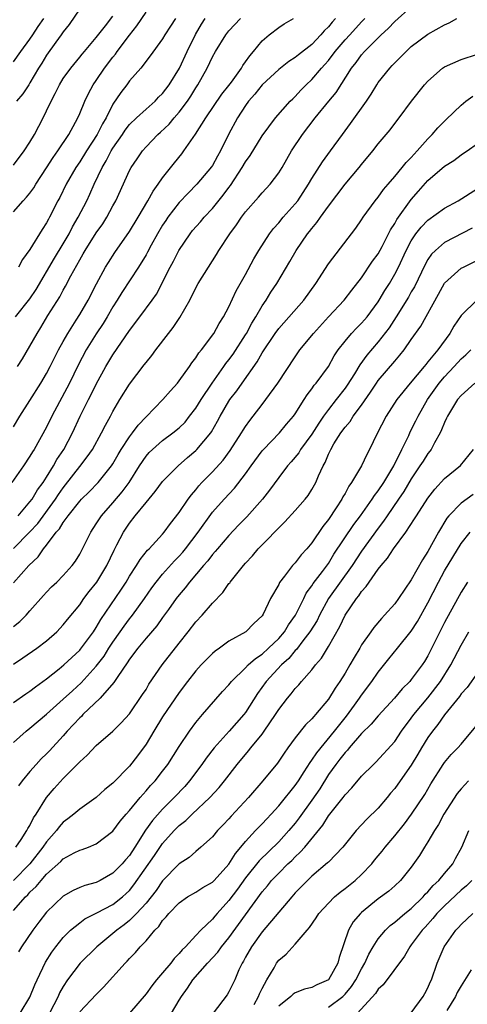
# Model space of a CAD drawing. Units: inches. Extents: x 2580000 to 2583000, y 1506000 to 1509000.
# Drawn here: x 2580120 to 2580174, y 1506732 to 1506851 of the extents above; entities that cross this region are included whole.
import ezdxf

# ---------------------------------------------------------------- set-up
doc = ezdxf.new("R2010")
doc.units = ezdxf.units.IN
doc.header["$MEASUREMENT"] = 0
doc.layers.add('LD25801506_2ft', color=93, linetype='Continuous')

msp = doc.modelspace()

# ---------------------------------------------------------------- linework, layer by layer
at = {"layer": 'LD25801506_2ft'}
for points, elevation in [([(2580119, 1506787.05), (2580120.94, 1506789), (2580121.93, 1506790.07), (2580124.07, 1506793), (2580124.43, 1506793.57), (2580125, 1506794.36), (2580125.29, 1506794.71), (2580127, 1506796.94), (2580127.91, 1506798.09), (2580128.52, 1506799), (2580129.64, 1506801), (2580130.09, 1506801.91), (2580130.7, 1506803), (2580131, 1506803.58), (2580131.85, 1506805), (2580133, 1506806.85), (2580134.79, 1506809.21), (2580135, 1506809.5), (2580135.68, 1506810.32), (2580136.18, 1506811), (2580137.71, 1506813), (2580138.29, 1506813.71), (2580139.09, 1506814.91), (2580140.27, 1506817), (2580141, 1506818.48), (2580141.3, 1506819), (2580142.52, 1506821), (2580143.49, 1506822.51), (2580143.78, 1506823), (2580145.09, 1506825), (2580145.91, 1506826.09), (2580146.51, 1506827), (2580147, 1506827.64), (2580148.58, 1506829.42), (2580149, 1506829.94), (2580149.97, 1506831), (2580151, 1506832.35), (2580151.4, 1506833), (2580152.55, 1506835), (2580153.87, 1506837), (2580155.41, 1506839), (2580157.06, 1506841), (2580157.95, 1506842.05), (2580159.8, 1506845), (2580160.33, 1506845.67), (2580161, 1506846.6), (2580161.35, 1506847), (2580163.38, 1506849), (2580164.22, 1506849.78), (2580165, 1506850.64), (2580167, 1506852.4)], 8916), ([(2580127, 1506852.16), (2580125.74, 1506850.26), (2580125, 1506849.36), (2580124.76, 1506849), (2580124.11, 1506848.11), (2580123, 1506846.55), (2580122.42, 1506845.58), (2580122.04, 1506845), (2580121, 1506843.23), (2580120.84, 1506843), (2580120.12, 1506841.88), (2580119.39, 1506841)], 8934), ([(2580157.87, 1506851), (2580157.45, 1506850.55), (2580157, 1506849.98), (2580156.49, 1506849.51), (2580156.08, 1506849), (2580155, 1506847.86), (2580153.4, 1506846.6), (2580153, 1506846.26), (2580152.22, 1506845.78), (2580151, 1506844.85), (2580149, 1506842.99), (2580148.13, 1506841.87), (2580147.36, 1506841), (2580147, 1506840.5), (2580146.02, 1506839), (2580144.96, 1506837), (2580143.99, 1506835), (2580143.62, 1506834.38), (2580143, 1506833.23), (2580142.91, 1506833.09), (2580141.14, 1506831), (2580140.07, 1506829.93), (2580139, 1506828.79), (2580137.63, 1506827), (2580137.37, 1506826.63), (2580137, 1506826.04), (2580136.4, 1506825), (2580135.63, 1506823.63), (2580135.19, 1506822.81), (2580135, 1506822.49), (2580134.07, 1506821), (2580132.07, 1506817.93), (2580131.51, 1506817), (2580131, 1506816.21), (2580130.31, 1506815), (2580129.82, 1506814.18), (2580129, 1506812.95), (2580127.77, 1506811), (2580126.82, 1506809.18), (2580125.75, 1506807), (2580123.65, 1506803), (2580123, 1506801.67), (2580121.51, 1506799), (2580121.3, 1506798.7), (2580121, 1506798.17), (2580120.21, 1506797), (2580118.81, 1506795)], 8920), ([(2580119, 1506827.65), (2580120.17, 1506829), (2580120.58, 1506829.42), (2580121, 1506829.93), (2580121.45, 1506830.55), (2580121.71, 1506831), (2580123, 1506832.96), (2580123.78, 1506834.22), (2580124.34, 1506835), (2580125.67, 1506837), (2580126.49, 1506838.49), (2580126.76, 1506839), (2580127, 1506839.54), (2580127.6, 1506841), (2580128.06, 1506841.94), (2580128.63, 1506843), (2580129, 1506843.52), (2580130, 1506845), (2580131, 1506846.31), (2580131.32, 1506846.68), (2580131.53, 1506847), (2580133, 1506848.98), (2580133.9, 1506850.1), (2580135, 1506851.76)], 8930), ([(2580119, 1506833.28), (2580120.3, 1506835), (2580121, 1506836.08), (2580121.54, 1506837), (2580122.59, 1506839), (2580123, 1506839.83), (2580123.55, 1506841), (2580124.05, 1506841.95), (2580124.56, 1506843), (2580125, 1506843.73), (2580125.91, 1506845), (2580127, 1506846.3), (2580127.3, 1506846.7), (2580127.57, 1506847), (2580129, 1506848.7), (2580130.11, 1506850.11), (2580131, 1506851.28)], 8932), ([(2580119, 1506845.76), (2580119.89, 1506847), (2580121, 1506848.49), (2580121.35, 1506849), (2580121.97, 1506850.03), (2580122.65, 1506851)], 8936), ([(2580119, 1506801.74), (2580119.76, 1506803), (2580121, 1506804.89), (2580122.31, 1506807), (2580123, 1506808.14), (2580123.45, 1506809), (2580123.95, 1506810.05), (2580124.44, 1506811), (2580125, 1506812.02), (2580125.55, 1506813), (2580126.57, 1506814.57), (2580127, 1506815.26), (2580128, 1506817), (2580129.01, 1506818.99), (2580130.11, 1506821), (2580130.45, 1506821.55), (2580131.24, 1506822.76), (2580133, 1506825.27), (2580134.06, 1506827), (2580135.23, 1506829), (2580135.84, 1506830.16), (2580136.48, 1506831), (2580137, 1506831.75), (2580138.42, 1506833.58), (2580139.33, 1506834.67), (2580139.57, 1506835), (2580140.98, 1506837.02), (2580142.23, 1506839), (2580144.16, 1506841.84), (2580145, 1506842.89), (2580145.32, 1506843.32), (2580146.51, 1506845), (2580146.69, 1506845.31), (2580147, 1506845.74), (2580147.51, 1506846.49), (2580147.96, 1506847), (2580149, 1506848.28), (2580149.85, 1506849), (2580151, 1506849.9), (2580151.67, 1506850.33), (2580152.8, 1506851)], 8922), ([(2580119, 1506782.91), (2580120.88, 1506785), (2580121.98, 1506786.02), (2580122.64, 1506787), (2580123, 1506787.44), (2580124.17, 1506789), (2580124.57, 1506789.43), (2580125, 1506790.18), (2580125.6, 1506791), (2580127, 1506792.76), (2580127.22, 1506793), (2580128.12, 1506793.88), (2580129.22, 1506795), (2580130.84, 1506797), (2580131, 1506797.25), (2580131.63, 1506798.37), (2580132, 1506799), (2580133, 1506800.53), (2580133.38, 1506801), (2580134.06, 1506801.94), (2580135, 1506802.94), (2580137.01, 1506805), (2580137.93, 1506806.07), (2580138.78, 1506807), (2580139, 1506807.26), (2580140.25, 1506809), (2580140.54, 1506809.46), (2580141, 1506810.03), (2580141.36, 1506810.64), (2580141.69, 1506811), (2580143.17, 1506813), (2580143.8, 1506814.2), (2580144.34, 1506815), (2580145, 1506816.21), (2580145.89, 1506818.11), (2580147, 1506820.11), (2580148.01, 1506821.99), (2580148.61, 1506823), (2580149.89, 1506825), (2580150.36, 1506825.64), (2580151, 1506826.33), (2580151.56, 1506827), (2580153, 1506828.62), (2580153.29, 1506829), (2580154.6, 1506831), (2580155, 1506831.7), (2580156.29, 1506833.71), (2580157.25, 1506835), (2580158.69, 1506837), (2580159.68, 1506838.32), (2580161.6, 1506841), (2580162.14, 1506841.86), (2580162.83, 1506843), (2580163, 1506843.26), (2580164.39, 1506845), (2580164.7, 1506845.3), (2580165, 1506845.63), (2580166.37, 1506847), (2580167, 1506847.59), (2580169, 1506849.1), (2580171, 1506850.2), (2580171.55, 1506850.45), (2580172.49, 1506851)], 8914), ([(2580119.25, 1506815), (2580121, 1506817.16), (2580121.73, 1506818.27), (2580123.94, 1506822.06), (2580125, 1506823.78), (2580125.71, 1506825), (2580126.14, 1506825.86), (2580126.83, 1506827), (2580127.85, 1506829), (2580128.21, 1506829.79), (2580128.74, 1506831), (2580129.69, 1506833), (2580130.19, 1506833.81), (2580130.79, 1506835), (2580131, 1506835.35), (2580132.14, 1506837), (2580132.48, 1506837.52), (2580133, 1506838.19), (2580133.83, 1506839), (2580135, 1506840.06), (2580136.08, 1506841), (2580136.52, 1506841.48), (2580137, 1506841.93), (2580137.8, 1506843), (2580139.03, 1506845), (2580139.96, 1506847), (2580140.95, 1506849.05), (2580141.68, 1506850.32), (2580142.14, 1506851)], 8926), ([(2580119.49, 1506809), (2580120.09, 1506809.91), (2580121, 1506811.45), (2580121.85, 1506813), (2580122.31, 1506813.7), (2580123.16, 1506815.16), (2580124.59, 1506817.41), (2580125, 1506818.2), (2580125.3, 1506818.7), (2580125.93, 1506819.93), (2580127, 1506821.86), (2580127.42, 1506822.58), (2580127.65, 1506823), (2580129, 1506825.14), (2580129.78, 1506826.22), (2580130.27, 1506827), (2580131, 1506828.38), (2580131.34, 1506829), (2580133, 1506832.64), (2580133.19, 1506833), (2580133.94, 1506834.06), (2580134.57, 1506835), (2580135, 1506835.5), (2580136.43, 1506837), (2580136.74, 1506837.26), (2580137.77, 1506838.23), (2580138.39, 1506839), (2580139, 1506839.69), (2580139.98, 1506841), (2580140.39, 1506841.61), (2580141, 1506842.62), (2580141.25, 1506843), (2580142.36, 1506845), (2580143, 1506846.37), (2580143.36, 1506847), (2580144.61, 1506849), (2580145, 1506849.48), (2580146.4, 1506851)], 8924), ([(2580119.59, 1506791), (2580121, 1506792.66), (2580121.25, 1506793), (2580121.89, 1506794.11), (2580122.57, 1506795), (2580123, 1506795.66), (2580123.84, 1506797), (2580124.24, 1506797.76), (2580125.09, 1506799), (2580126.14, 1506801), (2580127.05, 1506803), (2580128.04, 1506805), (2580128.38, 1506805.62), (2580129, 1506806.87), (2580130.16, 1506809), (2580131, 1506810.42), (2580133, 1506813.36), (2580134.25, 1506815), (2580135.74, 1506817), (2580136.26, 1506817.74), (2580137.91, 1506821), (2580138.3, 1506821.7), (2580138.96, 1506823), (2580140.31, 1506825), (2580140.61, 1506825.39), (2580141.56, 1506826.44), (2580142.01, 1506827), (2580143, 1506828.07), (2580144.32, 1506829.68), (2580145, 1506830.6), (2580145.18, 1506830.82), (2580146.61, 1506833), (2580147, 1506833.69), (2580147.55, 1506834.45), (2580149, 1506836.84), (2580150.6, 1506839), (2580152.38, 1506841), (2580152.69, 1506841.31), (2580153, 1506841.59), (2580153.66, 1506842.34), (2580154.33, 1506843), (2580155, 1506843.61), (2580156.18, 1506845), (2580156.57, 1506845.43), (2580157, 1506845.93), (2580157.8, 1506847), (2580159, 1506848.39), (2580159.57, 1506849), (2580161, 1506850.6), (2580161.2, 1506850.8), (2580161.38, 1506851)], 8918), ([(2580138.54, 1506851), (2580137.95, 1506850.05), (2580137.26, 1506849), (2580137, 1506848.55), (2580135.51, 1506846.49), (2580134.38, 1506845), (2580133, 1506843.45), (2580132.67, 1506843), (2580131.94, 1506842.06), (2580131, 1506840.63), (2580130.18, 1506839), (2580129.73, 1506838.27), (2580129.11, 1506837), (2580127.82, 1506835), (2580127, 1506833.69), (2580126.52, 1506833), (2580125.36, 1506831), (2580124.6, 1506829.4), (2580124.37, 1506829), (2580123.36, 1506827), (2580123.22, 1506826.78), (2580123, 1506826.33), (2580122.47, 1506825.53), (2580121, 1506823.13), (2580120.09, 1506821.91), (2580119.62, 1506821)], 8928), ([(2580119, 1506777.64), (2580119.76, 1506778.24), (2580120.52, 1506779), (2580121, 1506779.52), (2580122.62, 1506781.38), (2580123, 1506781.79), (2580123.6, 1506782.4), (2580124.25, 1506783), (2580125, 1506783.77), (2580126.1, 1506785), (2580126.48, 1506785.52), (2580127, 1506786.35), (2580127.35, 1506787), (2580128.33, 1506789), (2580129, 1506790), (2580129.62, 1506791), (2580131, 1506792.55), (2580132.13, 1506793.87), (2580132.96, 1506795), (2580134.19, 1506797), (2580135, 1506798.2), (2580135.38, 1506798.62), (2580135.78, 1506799), (2580137, 1506800.06), (2580138.25, 1506801), (2580139, 1506801.61), (2580139.7, 1506802.3), (2580140.26, 1506803), (2580141, 1506803.97), (2580141.63, 1506805), (2580142.97, 1506807), (2580144.39, 1506809), (2580144.64, 1506809.37), (2580145, 1506809.8), (2580145.5, 1506810.5), (2580147, 1506812.81), (2580147.12, 1506813), (2580147.76, 1506814.24), (2580148.25, 1506815), (2580149, 1506816.32), (2580149.48, 1506817), (2580150.05, 1506817.95), (2580150.76, 1506819), (2580152.34, 1506821.66), (2580153.09, 1506823), (2580154.49, 1506825), (2580154.72, 1506825.28), (2580155, 1506825.65), (2580155.62, 1506826.38), (2580156.03, 1506827), (2580157, 1506828.35), (2580159, 1506830.98), (2580160.71, 1506833), (2580161, 1506833.38), (2580162.35, 1506835), (2580163, 1506835.86), (2580164.44, 1506837.56), (2580165, 1506838.32), (2580165.53, 1506839), (2580167.02, 1506841), (2580168.6, 1506843), (2580169, 1506843.44), (2580170.75, 1506845), (2580171, 1506845.17), (2580173, 1506846.02), (2580175, 1506846.67)], 8912), ([(2580119, 1506773.09), (2580120.15, 1506773.85), (2580121.84, 1506775), (2580123, 1506775.89), (2580124.23, 1506777), (2580125, 1506777.82), (2580125.51, 1506778.49), (2580127, 1506780.26), (2580127.5, 1506781), (2580128.14, 1506781.86), (2580129.05, 1506783), (2580130.26, 1506785), (2580131.14, 1506786.86), (2580131.48, 1506787.48), (2580132.26, 1506789), (2580133, 1506790.11), (2580133.7, 1506791), (2580135, 1506792.61), (2580136.1, 1506793.9), (2580137, 1506795.11), (2580138.87, 1506797), (2580139.99, 1506798.01), (2580141, 1506798.87), (2580141.13, 1506799), (2580142.8, 1506801), (2580142.88, 1506801.12), (2580143.61, 1506802.39), (2580143.93, 1506803), (2580145, 1506804.83), (2580145.11, 1506805), (2580145.94, 1506806.06), (2580146.58, 1506807), (2580148.42, 1506809.58), (2580149, 1506810.64), (2580150.58, 1506813), (2580151, 1506813.58), (2580154.05, 1506817), (2580155.47, 1506819), (2580157, 1506821.37), (2580160.3, 1506825.7), (2580161, 1506826.71), (2580161.18, 1506827), (2580162.62, 1506829), (2580163, 1506829.44), (2580163.65, 1506830.35), (2580164.2, 1506831), (2580165, 1506831.91), (2580165.9, 1506833), (2580166.38, 1506833.62), (2580167, 1506834.23), (2580167.71, 1506835), (2580169, 1506836.47), (2580169.53, 1506837), (2580170.2, 1506837.8), (2580171, 1506838.61), (2580171.21, 1506838.79), (2580173, 1506840.54), (2580173.59, 1506841), (2580174.4, 1506841.6)], 8910), ([(2580119, 1506768.45), (2580120.49, 1506769.51), (2580121, 1506769.84), (2580121.65, 1506770.35), (2580123, 1506771.3), (2580124.51, 1506772.51), (2580125.1, 1506773), (2580127, 1506774.79), (2580127.1, 1506774.9), (2580128.67, 1506777), (2580129, 1506777.5), (2580129.54, 1506778.46), (2580131.97, 1506782.03), (2580132.59, 1506783), (2580133, 1506783.7), (2580133.84, 1506785), (2580134.27, 1506785.73), (2580135.17, 1506786.83), (2580135.36, 1506787), (2580137, 1506788.78), (2580137.19, 1506789), (2580137.94, 1506790.06), (2580139, 1506791.39), (2580140.09, 1506793), (2580140.47, 1506793.53), (2580141, 1506794.13), (2580141.38, 1506794.62), (2580141.73, 1506795), (2580143, 1506796.3), (2580144.29, 1506797.71), (2580145.15, 1506798.85), (2580146.53, 1506801), (2580146.7, 1506801.3), (2580147, 1506801.77), (2580147.51, 1506802.49), (2580147.92, 1506803), (2580149, 1506804.43), (2580149.46, 1506805), (2580150.91, 1506807), (2580153, 1506810.18), (2580153.57, 1506811), (2580155.18, 1506813), (2580157, 1506815.01), (2580158.91, 1506817), (2580159.81, 1506818.19), (2580161, 1506819.7), (2580162.31, 1506821.69), (2580163, 1506822.61), (2580163.47, 1506823.47), (2580164.26, 1506825), (2580164.5, 1506825.5), (2580165, 1506826.26), (2580165.25, 1506826.75), (2580167, 1506829.14), (2580167.86, 1506830.14), (2580169, 1506831.43), (2580171, 1506833.17), (2580172.13, 1506833.87), (2580173, 1506834.53), (2580173.28, 1506834.72), (2580173.73, 1506835), (2580175, 1506835.89)], 8908), ([(2580119, 1506763.63), (2580120.55, 1506765), (2580121, 1506765.35), (2580123, 1506767.05), (2580125, 1506768.86), (2580126.11, 1506769.89), (2580127.17, 1506770.83), (2580129, 1506772.83), (2580129.93, 1506774.07), (2580130.51, 1506775), (2580131, 1506775.74), (2580131.89, 1506777), (2580132.34, 1506777.66), (2580133, 1506778.54), (2580133.21, 1506778.79), (2580133.37, 1506779), (2580134.8, 1506781), (2580135.7, 1506782.3), (2580136.22, 1506783), (2580137, 1506783.93), (2580138.45, 1506785.55), (2580139, 1506786.1), (2580139.42, 1506786.58), (2580139.77, 1506787), (2580141.28, 1506789), (2580143, 1506791.41), (2580144.41, 1506793), (2580145.67, 1506794.33), (2580147, 1506796.06), (2580147.66, 1506797), (2580149, 1506798.82), (2580149.16, 1506799), (2580151.09, 1506801), (2580151.96, 1506802.04), (2580152.79, 1506803), (2580153, 1506803.28), (2580154.08, 1506805), (2580154.42, 1506805.58), (2580155, 1506806.31), (2580155.27, 1506806.73), (2580155.52, 1506807), (2580156.99, 1506809), (2580157.71, 1506810.29), (2580158.18, 1506811), (2580159, 1506812.06), (2580159.79, 1506813), (2580160.38, 1506813.62), (2580161, 1506814.22), (2580161.37, 1506814.63), (2580161.67, 1506815), (2580163, 1506816.79), (2580163.14, 1506817), (2580163.82, 1506818.18), (2580164.35, 1506819), (2580165, 1506820.12), (2580165.45, 1506821), (2580166.39, 1506823), (2580167, 1506824.17), (2580167.54, 1506825), (2580168.18, 1506825.82), (2580169, 1506826.64), (2580171, 1506828.09), (2580172.66, 1506829), (2580175, 1506830.46)], 8906), ([(2580174.32, 1506825.68), (2580171, 1506823.96), (2580169.91, 1506823), (2580169.45, 1506822.55), (2580169, 1506821.89), (2580168.68, 1506821.32), (2580167.37, 1506818.63), (2580167, 1506818.01), (2580166.65, 1506817.35), (2580165.17, 1506815), (2580164.32, 1506813.68), (2580163, 1506811.98), (2580161.62, 1506810.38), (2580160.78, 1506809.22), (2580160.13, 1506808.13), (2580159.26, 1506806.74), (2580159, 1506806.37), (2580157.93, 1506805), (2580157, 1506803.83), (2580156.4, 1506803), (2580155.83, 1506802.17), (2580155, 1506800.85), (2580153.64, 1506799), (2580153.41, 1506798.59), (2580152.5, 1506797.5), (2580152.05, 1506797), (2580151, 1506795.62), (2580149.91, 1506794.09), (2580149.06, 1506793), (2580147.15, 1506790.85), (2580146.15, 1506789.85), (2580145, 1506788.63), (2580143.6, 1506787), (2580143.34, 1506786.66), (2580143, 1506786.31), (2580142.44, 1506785.56), (2580141.94, 1506785), (2580140.25, 1506783), (2580139.72, 1506782.28), (2580139, 1506781.46), (2580138.64, 1506781), (2580137.69, 1506779.69), (2580137, 1506778.73), (2580136.29, 1506777.71), (2580135, 1506776.21), (2580134.01, 1506775), (2580133, 1506773.68), (2580132.74, 1506773.26), (2580131.59, 1506771.59), (2580131.13, 1506770.87), (2580129.48, 1506769), (2580127.39, 1506767), (2580127.21, 1506766.79), (2580127, 1506766.61), (2580125.5, 1506765), (2580125, 1506764.43), (2580123.36, 1506762.64), (2580123, 1506762.28), (2580122.34, 1506761.66), (2580121.73, 1506761), (2580121, 1506760.15), (2580120.06, 1506759), (2580119.61, 1506758.39)], 8904), ([(2580119.3, 1506751), (2580119.94, 1506751.94), (2580120.63, 1506753), (2580120.75, 1506753.25), (2580121, 1506753.64), (2580121.44, 1506754.56), (2580121.74, 1506755), (2580123.01, 1506757), (2580123.91, 1506758.09), (2580125, 1506759.28), (2580126.87, 1506761.13), (2580127, 1506761.3), (2580127.9, 1506762.1), (2580129, 1506763.26), (2580130.99, 1506765.01), (2580132, 1506766), (2580133, 1506767.09), (2580134.59, 1506769.41), (2580135, 1506770.05), (2580135.34, 1506770.66), (2580136.96, 1506773), (2580139, 1506775.64), (2580140.09, 1506777), (2580141, 1506778.18), (2580141.77, 1506779), (2580143, 1506780.44), (2580144.26, 1506781.74), (2580145, 1506782.81), (2580145.09, 1506782.91), (2580145.14, 1506783), (2580146.76, 1506785), (2580147, 1506785.27), (2580147.84, 1506786.16), (2580148.54, 1506787), (2580151.76, 1506790.24), (2580153, 1506791.61), (2580154.21, 1506793), (2580154.56, 1506793.44), (2580155, 1506794.15), (2580155.47, 1506795), (2580155.79, 1506795.79), (2580156.35, 1506797), (2580156.6, 1506797.4), (2580157, 1506798.41), (2580157.27, 1506799), (2580157.65, 1506799.65), (2580158.49, 1506801), (2580159, 1506801.7), (2580159.62, 1506802.38), (2580160, 1506803), (2580161, 1506804.34), (2580162.09, 1506805.91), (2580162.79, 1506807), (2580163, 1506807.3), (2580165, 1506809.66), (2580165.63, 1506810.37), (2580166.13, 1506811), (2580167, 1506812.27), (2580168.14, 1506813.86), (2580170.28, 1506817.72), (2580171, 1506819.07), (2580173, 1506820.85), (2580173.29, 1506821), (2580175, 1506821.82)], 8902), ([(2580174.94, 1506817.06), (2580173, 1506815.14), (2580172.14, 1506813.86), (2580171.66, 1506813), (2580170.21, 1506811), (2580169, 1506809.55), (2580168.74, 1506809.26), (2580168.54, 1506809), (2580166.84, 1506807), (2580165.26, 1506805), (2580163.98, 1506803), (2580162.82, 1506800.82), (2580161.96, 1506799), (2580161.62, 1506798.38), (2580161, 1506797), (2580159.8, 1506795), (2580159.45, 1506794.55), (2580159, 1506793.69), (2580158.74, 1506793.26), (2580158.62, 1506793), (2580157.93, 1506791.93), (2580157, 1506790.54), (2580156.31, 1506789.69), (2580155, 1506787.74), (2580154.39, 1506787), (2580153.72, 1506786.28), (2580153, 1506785.33), (2580152.68, 1506785), (2580151.69, 1506783.69), (2580151.08, 1506782.92), (2580151, 1506782.71), (2580150.03, 1506781), (2580149.12, 1506779.12), (2580149, 1506778.93), (2580147.99, 1506778.01), (2580147.04, 1506777), (2580145, 1506775.85), (2580143.84, 1506775), (2580143.34, 1506774.66), (2580143, 1506774.36), (2580141.65, 1506773), (2580141, 1506772.3), (2580140, 1506771), (2580139, 1506769.68), (2580137, 1506766.73), (2580135.93, 1506765), (2580135, 1506763.43), (2580133.98, 1506762.02), (2580133, 1506760.79), (2580131, 1506758.75), (2580130.04, 1506757.96), (2580129, 1506757.02), (2580127, 1506755.6), (2580126.29, 1506755), (2580125.57, 1506754.43), (2580125, 1506754.01), (2580124.52, 1506753.48), (2580124.18, 1506753), (2580123, 1506751.66), (2580122.56, 1506751), (2580121, 1506749.01), (2580119, 1506747)], 8900), ([(2580119, 1506743.36), (2580120.44, 1506745), (2580120.73, 1506745.27), (2580121, 1506745.57), (2580121.75, 1506746.25), (2580122.33, 1506747), (2580123, 1506747.74), (2580124.71, 1506749.29), (2580125, 1506749.6), (2580126.31, 1506750.31), (2580127, 1506750.64), (2580127.28, 1506750.72), (2580128.04, 1506751), (2580129, 1506751.4), (2580131, 1506752.94), (2580131.87, 1506754.13), (2580132.59, 1506755), (2580133, 1506755.45), (2580134.28, 1506757), (2580135, 1506757.79), (2580135.55, 1506758.45), (2580136.09, 1506759), (2580137, 1506760.16), (2580137.64, 1506761), (2580139, 1506763.15), (2580140.23, 1506765), (2580141, 1506766.04), (2580141.81, 1506767), (2580144.23, 1506769.77), (2580145, 1506770.6), (2580145.3, 1506771), (2580147, 1506772.66), (2580147.32, 1506773), (2580148.21, 1506773.79), (2580149, 1506774.29), (2580149.78, 1506775), (2580151, 1506776.19), (2580151.69, 1506777), (2580152.18, 1506777.82), (2580153.04, 1506779), (2580154.03, 1506781), (2580154.33, 1506781.67), (2580155, 1506782.55), (2580155.17, 1506782.83), (2580156.28, 1506784.28), (2580157, 1506785.25), (2580157.66, 1506786.34), (2580160.06, 1506789.94), (2580160.87, 1506791), (2580162.27, 1506793), (2580162.55, 1506793.45), (2580163, 1506793.98), (2580163.69, 1506795), (2580164.9, 1506797), (2580165.85, 1506799), (2580166.69, 1506800.69), (2580166.88, 1506801.12), (2580167.56, 1506802.44), (2580167.82, 1506803), (2580168.94, 1506805), (2580170.36, 1506807), (2580171, 1506807.75), (2580172.18, 1506809), (2580173, 1506809.91), (2580173.59, 1506810.41), (2580174.17, 1506811)], 8898), ([(2580174.65, 1506807), (2580173, 1506805.51), (2580172.58, 1506805), (2580171.36, 1506803), (2580171.26, 1506802.75), (2580171, 1506802.23), (2580170.65, 1506801.35), (2580170.48, 1506801), (2580169.8, 1506799.8), (2580169.39, 1506799), (2580169.23, 1506798.77), (2580169, 1506798.5), (2580168.41, 1506797.59), (2580168.04, 1506797), (2580167, 1506795.46), (2580166.1, 1506793.9), (2580165.46, 1506793), (2580164.07, 1506791), (2580163.66, 1506790.34), (2580163, 1506789.5), (2580161, 1506786.72), (2580159.88, 1506785), (2580157.02, 1506781), (2580155.93, 1506779), (2580155.63, 1506778.37), (2580154.77, 1506777), (2580153.92, 1506775.92), (2580153.14, 1506774.86), (2580153, 1506774.73), (2580152.22, 1506773.78), (2580151.35, 1506773), (2580149.5, 1506771), (2580148.46, 1506769.54), (2580147, 1506767.27), (2580146.79, 1506767), (2580145.01, 1506765), (2580143.21, 1506763), (2580142.25, 1506761.75), (2580141.74, 1506761), (2580140.23, 1506759), (2580139.66, 1506758.34), (2580138.39, 1506757), (2580137, 1506755.61), (2580135.76, 1506754.24), (2580134.95, 1506753.05), (2580133.65, 1506751), (2580133, 1506750.02), (2580132.51, 1506749.49), (2580132.1, 1506749), (2580131, 1506747.86), (2580129.47, 1506747), (2580129, 1506746.76), (2580127.61, 1506746.39), (2580127, 1506746.14), (2580126.2, 1506745.8), (2580125, 1506745.11), (2580123, 1506743.18), (2580122.05, 1506741.95), (2580121.36, 1506741), (2580119.97, 1506739), (2580119.6, 1506738.4)], 8896), ([(2580119.82, 1506731), (2580121, 1506732.92), (2580121.58, 1506734.42), (2580121.85, 1506735), (2580122.88, 1506737.12), (2580123.65, 1506738.35), (2580124.13, 1506739), (2580125, 1506740.1), (2580125.9, 1506741), (2580127, 1506741.9), (2580127.63, 1506742.37), (2580129.08, 1506743.08), (2580131, 1506744.09), (2580132.15, 1506745), (2580132.6, 1506745.4), (2580133, 1506745.79), (2580133.54, 1506746.46), (2580136, 1506750), (2580137, 1506751.46), (2580138.4, 1506753), (2580139, 1506753.62), (2580139.78, 1506754.22), (2580140.56, 1506755), (2580142.7, 1506757), (2580143.8, 1506758.2), (2580144.46, 1506759), (2580146, 1506761), (2580147.37, 1506762.63), (2580147.64, 1506763), (2580149, 1506764.65), (2580149.26, 1506765), (2580150.62, 1506767), (2580151, 1506767.6), (2580152.05, 1506769), (2580152.49, 1506769.51), (2580153, 1506770.17), (2580153.41, 1506770.59), (2580153.75, 1506771), (2580155, 1506772.4), (2580155.46, 1506773), (2580156.17, 1506773.83), (2580157, 1506775.22), (2580158.37, 1506777.63), (2580159, 1506779.01), (2580160.38, 1506781), (2580160.67, 1506781.33), (2580161, 1506781.86), (2580161.56, 1506782.44), (2580161.93, 1506783), (2580163, 1506784.54), (2580163.36, 1506785), (2580164.13, 1506785.87), (2580164.85, 1506787), (2580166.32, 1506789), (2580167.39, 1506790.61), (2580167.62, 1506791), (2580169, 1506793.1), (2580169.82, 1506794.18), (2580171, 1506795.47), (2580172.93, 1506797.07), (2580174.5, 1506799)], 8894), ([(2580174.45, 1506793.55), (2580173, 1506792.5), (2580171.54, 1506791), (2580171.29, 1506790.71), (2580170.26, 1506789), (2580169, 1506786.68), (2580168.33, 1506785.67), (2580167, 1506783.28), (2580165.46, 1506781), (2580165, 1506780.37), (2580163.78, 1506779), (2580163.39, 1506778.61), (2580162.48, 1506777.52), (2580162.11, 1506777), (2580161, 1506775.4), (2580160.77, 1506775), (2580160.1, 1506773.9), (2580159.59, 1506773), (2580159, 1506772.02), (2580158.36, 1506771), (2580157.8, 1506770.2), (2580157, 1506768.88), (2580155.45, 1506767), (2580155.22, 1506766.78), (2580155, 1506766.48), (2580154.25, 1506765.75), (2580153, 1506764.18), (2580152.12, 1506763), (2580151.65, 1506762.35), (2580150.85, 1506761.15), (2580149.1, 1506759), (2580147.35, 1506757), (2580145.26, 1506754.74), (2580145, 1506754.44), (2580144.3, 1506753.7), (2580143.6, 1506753), (2580143, 1506752.27), (2580141.61, 1506751), (2580141, 1506750.48), (2580140.22, 1506749.78), (2580139, 1506748.99), (2580137, 1506746.95), (2580136.2, 1506745.8), (2580135.6, 1506745), (2580135, 1506744.27), (2580133.86, 1506743), (2580133, 1506742.15), (2580132.35, 1506741.65), (2580131.46, 1506741), (2580131, 1506740.59), (2580129.05, 1506739), (2580127.07, 1506737), (2580125.54, 1506735), (2580125, 1506734.21), (2580124.57, 1506733.43), (2580124.38, 1506733), (2580123.35, 1506731)], 8892), ([(2580127, 1506731.16), (2580129, 1506733.25), (2580129.88, 1506734.11), (2580132.47, 1506737), (2580132.73, 1506737.27), (2580133, 1506737.58), (2580133.71, 1506738.29), (2580134.31, 1506739), (2580135, 1506739.72), (2580136.06, 1506741), (2580136.55, 1506741.45), (2580137, 1506742.16), (2580137.41, 1506742.59), (2580137.73, 1506743), (2580139, 1506744.3), (2580140, 1506745), (2580141, 1506745.59), (2580141.86, 1506746.14), (2580143, 1506746.79), (2580143.2, 1506747), (2580145, 1506748.96), (2580145.77, 1506750.23), (2580146.42, 1506751), (2580147, 1506751.71), (2580148.22, 1506753), (2580148.59, 1506753.41), (2580149, 1506753.83), (2580149.56, 1506754.44), (2580150.1, 1506755), (2580151, 1506755.98), (2580151.84, 1506757), (2580152.34, 1506757.66), (2580153, 1506758.43), (2580153.39, 1506759), (2580154.09, 1506760.09), (2580154.78, 1506761.22), (2580155, 1506761.49), (2580155.59, 1506762.41), (2580157.74, 1506765), (2580159.18, 1506766.82), (2580160.15, 1506768.15), (2580160.76, 1506769), (2580161, 1506769.36), (2580162.23, 1506771), (2580163, 1506772.12), (2580164.27, 1506773.73), (2580165.32, 1506775), (2580167, 1506777.08), (2580167.75, 1506778.25), (2580169, 1506780.47), (2580170.27, 1506783), (2580171, 1506784.34), (2580171.99, 1506786.01), (2580173, 1506787.64), (2580174.1, 1506789)], 8890), ([(2580173.78, 1506783), (2580173, 1506781.78), (2580171, 1506778.12), (2580169, 1506774.1), (2580168.59, 1506773.41), (2580168.31, 1506773), (2580167, 1506771.23), (2580166.8, 1506771), (2580165.88, 1506770.12), (2580164.95, 1506769), (2580163, 1506766.87), (2580162.15, 1506765.85), (2580161, 1506764.72), (2580159.51, 1506763), (2580159.29, 1506762.71), (2580159, 1506762.44), (2580158.38, 1506761.62), (2580157.89, 1506761), (2580157, 1506759.76), (2580155.95, 1506758.05), (2580155, 1506756.66), (2580153.47, 1506754.53), (2580153, 1506753.92), (2580152.24, 1506753), (2580151, 1506751.66), (2580148.63, 1506749.37), (2580147, 1506747.29), (2580146.04, 1506745.96), (2580145, 1506744.56), (2580143.57, 1506743), (2580143.3, 1506742.7), (2580143, 1506742.32), (2580141.62, 1506741), (2580141, 1506740.35), (2580139.76, 1506739), (2580139.37, 1506738.63), (2580139, 1506738.17), (2580138.41, 1506737.59), (2580137.98, 1506737), (2580137, 1506735.83), (2580136.26, 1506735), (2580135.71, 1506734.29), (2580135, 1506733.3), (2580133, 1506731)], 8888), ([(2580138.08, 1506731), (2580139, 1506732.56), (2580139.28, 1506733), (2580140, 1506734), (2580140.66, 1506735), (2580142.43, 1506737), (2580143.66, 1506738.34), (2580144.11, 1506739), (2580145, 1506740.07), (2580149, 1506745.61), (2580149.64, 1506746.36), (2580150.15, 1506747), (2580151, 1506747.89), (2580152.12, 1506749), (2580152.58, 1506749.42), (2580153, 1506749.85), (2580153.61, 1506750.39), (2580154.14, 1506751), (2580156.32, 1506753.68), (2580157, 1506754.77), (2580158.76, 1506757), (2580159, 1506757.34), (2580159.83, 1506758.17), (2580161, 1506759.56), (2580162.42, 1506761), (2580162.73, 1506761.27), (2580165, 1506763.76), (2580165.82, 1506765), (2580167, 1506766.56), (2580167.3, 1506767), (2580169, 1506769.04), (2580170.53, 1506771), (2580171.78, 1506773), (2580173, 1506775.39), (2580173.95, 1506777)], 8886), ([(2580175, 1506772.03), (2580173.72, 1506770.28), (2580173, 1506769.51), (2580172.8, 1506769.2), (2580171, 1506766.99), (2580170.19, 1506765.81), (2580169.54, 1506765), (2580169, 1506764.24), (2580168.24, 1506763), (2580167.79, 1506762.21), (2580167, 1506760.92), (2580165.66, 1506759), (2580165, 1506758.09), (2580164.49, 1506757.51), (2580164.09, 1506757), (2580163, 1506755.71), (2580161.63, 1506754.37), (2580160.34, 1506753), (2580158.75, 1506751), (2580157, 1506749.21), (2580156.9, 1506749.1), (2580155, 1506747.52), (2580154.46, 1506747), (2580153, 1506745.48), (2580152.58, 1506745), (2580149, 1506740.79), (2580147.7, 1506739), (2580147, 1506737.72), (2580146.76, 1506737.24), (2580146.59, 1506737), (2580146.19, 1506736.19), (2580145.69, 1506735), (2580145, 1506733.57), (2580144.79, 1506733.21), (2580143.1, 1506731)], 8884), ([(2580148.04, 1506732.04), (2580148.56, 1506733), (2580148.68, 1506733.32), (2580149, 1506733.96), (2580149.58, 1506735), (2580150.44, 1506736.44), (2580150.73, 1506737), (2580151, 1506737.38), (2580151.9, 1506738.1), (2580153, 1506739.29), (2580154.42, 1506741), (2580154.7, 1506741.3), (2580155.52, 1506742.48), (2580155.84, 1506743), (2580157, 1506744.27), (2580157.72, 1506745), (2580158.41, 1506745.59), (2580159, 1506746.01), (2580160.23, 1506747), (2580161, 1506747.72), (2580162.23, 1506749), (2580162.56, 1506749.44), (2580163, 1506749.98), (2580163.47, 1506750.53), (2580163.83, 1506751), (2580165, 1506752.38), (2580166.16, 1506753.84), (2580167.02, 1506754.98), (2580168.62, 1506757.38), (2580169.35, 1506758.65), (2580170.83, 1506761), (2580171, 1506761.24), (2580171.82, 1506762.18), (2580172.63, 1506763), (2580173, 1506763.43), (2580175, 1506765.82)], 8882), ([(2580173.88, 1506759), (2580173, 1506758.06), (2580172.52, 1506757.48), (2580170.92, 1506755), (2580170.26, 1506753.74), (2580169.78, 1506753), (2580169, 1506751.65), (2580168.57, 1506751), (2580167.98, 1506750.02), (2580167, 1506748.61), (2580165.71, 1506747), (2580165, 1506746.33), (2580164.29, 1506745.71), (2580163, 1506744.76), (2580161, 1506743.13), (2580160.87, 1506743), (2580160, 1506742), (2580159.41, 1506741), (2580158.3, 1506737.7), (2580158.15, 1506737), (2580157, 1506735.02), (2580155.6, 1506734.4), (2580155, 1506734.09), (2580154.12, 1506733.88), (2580153, 1506733.43), (2580152.73, 1506733.27), (2580152.46, 1506733), (2580151, 1506731.81)], 8880), ([(2580157, 1506731.69), (2580158.72, 1506733), (2580159, 1506733.27), (2580159.8, 1506734.2), (2580160.32, 1506735), (2580161, 1506736.34), (2580161.39, 1506737), (2580161.88, 1506738.12), (2580162.38, 1506739), (2580163, 1506739.95), (2580163.89, 1506741), (2580164.45, 1506741.55), (2580165, 1506741.95), (2580166.22, 1506743), (2580167, 1506743.62), (2580168.43, 1506745), (2580168.68, 1506745.32), (2580169, 1506745.63), (2580169.62, 1506746.38), (2580170.3, 1506747), (2580171, 1506747.85), (2580171.99, 1506749), (2580172.34, 1506749.66), (2580173.11, 1506751), (2580173.93, 1506753)], 8878), ([(2580174.28, 1506747), (2580173.66, 1506746.34), (2580173, 1506745.83), (2580171, 1506743.94), (2580170.09, 1506743), (2580169.61, 1506742.39), (2580168.65, 1506741.35), (2580168.29, 1506741), (2580167, 1506739.21), (2580166.82, 1506739), (2580166.16, 1506737.84), (2580163.6, 1506734.4), (2580163, 1506733.89), (2580162.66, 1506733.34), (2580160.5, 1506731)], 8876), ([(2580167, 1506731.01), (2580168.43, 1506733), (2580168.64, 1506733.36), (2580169, 1506734.02), (2580169.29, 1506734.71), (2580169.43, 1506735), (2580170.13, 1506737), (2580170.97, 1506739), (2580172.38, 1506741), (2580172.69, 1506741.31), (2580173, 1506741.67), (2580174.43, 1506743)], 8874), ([(2580174.2, 1506736.2), (2580173, 1506734.29), (2580172.54, 1506733.46), (2580172.34, 1506733), (2580171.3, 1506731.3)], 8872)]:
    msp.add_lwpolyline(points, dxfattribs=dict(at, elevation=elevation))

doc.saveas('drawing.dxf')
